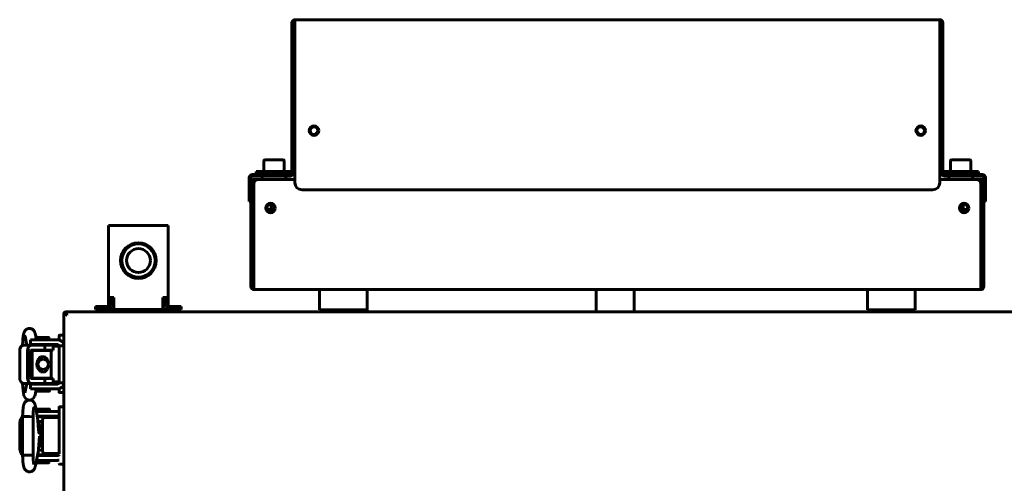
# Model space of a CAD drawing. Units: millimetres. Extents: x -9427 to 40059, y -3190 to 8268.
# Drawn here: x 3264 to 3677, y 2565 to 2759 of the extents above; entities that cross this region are included whole.
import ezdxf

# ---------------------------------------------------------------- set-up
doc = ezdxf.new("R2010")
doc.units = ezdxf.units.MM
doc.linetypes.add('K5LT_BASIC', pattern=[0])
doc.layers.add('Все виды', color=7, linetype='Continuous')

msp = doc.modelspace()

# ---------------------------------------------------------------- linework, layer by layer
at = {"layer": 'Все виды', "linetype": 'K5LT_BASIC', "lineweight": 60}
for p, q in [((3378.303, 2758.194), (3378.303, 2753.194)), ((3379.003, 2758.194), (3379.003, 2753.194)), ((3379.603, 2759.494), (3650.203, 2759.494)), ((3379.603, 2758.194), (3379.603, 2759.494)), ((3379.603, 2691.194), (3379.603, 2758.194)), ((3650.203, 2759.494), (3650.203, 2758.194)), ((3650.203, 2758.194), (3650.203, 2691.194)), ((3650.803, 2753.194), (3650.803, 2758.194)), ((3651.503, 2753.194), (3651.503, 2758.194)), ((3378.303, 2702.994), (3378.303, 2753.194)), ((3378.303, 2753.194), (3379.003, 2753.194)), ((3650.803, 2753.194), (3651.503, 2753.194)), ((3651.503, 2753.194), (3651.503, 2702.994)), ((3378.303, 2702.994), (3378.303, 2695.194)), ((3379.603, 2702.994), (3378.303, 2702.994)), ((3379.003, 2702.994), (3379.003, 2695.194)), ((3651.503, 2702.994), (3650.203, 2702.994)), ((3650.803, 2695.194), (3650.803, 2702.994)), ((3651.503, 2695.194), (3651.503, 2702.994)), ((3366.611, 2700.369), (3366.611, 2695.794)), ((3371.981, 2700.794), (3367.036, 2700.794)), ((3374.686, 2700.794), (3371.981, 2700.794)), ((3375.111, 2700.369), (3375.111, 2695.794)), ((3654.694, 2700.369), (3654.694, 2695.794)), ((3660.064, 2700.794), (3655.119, 2700.794)), ((3662.769, 2700.794), (3660.064, 2700.794)), ((3663.194, 2700.369), (3663.194, 2695.794)), ((3377.703, 2694.594), (3361.703, 2694.594)), ((3377.703, 2693.894), (3361.703, 2693.894)), ((3363.361, 2695.794), (3373.057, 2695.794)), ((3363.361, 2694.594), (3363.361, 2695.794)), ((3365.861, 2692.794), (3365.861, 2693.644)), ((3373.057, 2695.794), (3378.303, 2695.794)), ((3375.861, 2692.794), (3375.861, 2693.644)), ((3651.503, 2695.794), (3661.14, 2695.794)), ((3668.103, 2694.594), (3652.103, 2694.594)), ((3668.103, 2693.894), (3652.103, 2693.894)), ((3653.944, 2692.794), (3653.944, 2693.644)), ((3661.14, 2695.794), (3666.444, 2695.794)), ((3663.944, 2692.794), (3663.944, 2693.644)), ((3666.444, 2694.594), (3666.444, 2695.794)), ((3360.403, 2693.294), (3360.403, 2691.294)), ((3360.403, 2688.294), (3360.403, 2691.294)), ((3361.103, 2693.294), (3361.103, 2691.294)), ((3361.103, 2691.294), (3361.103, 2688.294)), ((3361.103, 2691.244), (3362.403, 2691.244)), ((3364.403, 2692.544), (3362.403, 2692.544)), ((3362.883, 2691.844), (3362.403, 2691.844)), ((3362.403, 2647.624), (3362.403, 2690.544)), ((3364.403, 2692.544), (3379.603, 2692.544)), ((3650.203, 2692.544), (3665.403, 2692.544)), ((3667.403, 2692.544), (3665.403, 2692.544)), ((3667.403, 2691.844), (3666.922, 2691.844)), ((3667.403, 2691.244), (3668.703, 2691.244)), ((3667.403, 2690.544), (3667.403, 2647.624)), ((3668.703, 2691.294), (3668.703, 2693.294)), ((3668.703, 2688.294), (3668.703, 2691.294)), ((3669.403, 2691.294), (3669.403, 2693.294)), ((3669.403, 2691.294), (3669.403, 2688.294)), ((3361.103, 2688.294), (3360.403, 2688.294)), ((3360.403, 2685.794), (3360.403, 2688.294)), ((3360.403, 2683.294), (3360.403, 2685.794)), ((3361.103, 2652.624), (3361.103, 2689.368)), ((3361.103, 2688.294), (3361.103, 2685.794)), ((3361.103, 2685.794), (3361.103, 2683.294)), ((3647.203, 2688.194), (3382.603, 2688.194)), ((3668.703, 2689.368), (3668.703, 2652.624)), ((3668.703, 2685.794), (3668.703, 2688.294)), ((3669.403, 2688.294), (3668.703, 2688.294)), ((3668.703, 2683.294), (3668.703, 2685.794)), ((3669.403, 2688.294), (3669.403, 2685.794)), ((3669.403, 2685.794), (3669.403, 2683.294)), ((3360.403, 2683.294), (3361.103, 2683.294)), ((3369.614, 2682.13), (3369.614, 2680.144)), ((3659.968, 2682.084), (3659.968, 2680.144)), ((3668.703, 2683.294), (3669.403, 2683.294)), ((3367.94, 2679.894), (3369.251, 2679.894)), ((3368.761, 2679.894), (3368.861, 2679.794)), ((3368.949, 2679.794), (3368.861, 2679.794)), ((3370.816, 2679.794), (3368.949, 2679.794)), ((3370.186, 2679.894), (3369.251, 2679.894)), ((3370.186, 2679.894), (3370.865, 2679.894)), ((3658.94, 2679.894), (3659.403, 2679.894)), ((3660.944, 2679.794), (3658.989, 2679.794)), ((3660.361, 2679.894), (3659.403, 2679.894)), ((3660.361, 2679.894), (3661.865, 2679.894)), ((3661.044, 2679.894), (3660.944, 2679.794)), ((3361.103, 2652.624), (3361.103, 2647.624)), ((3361.803, 2652.624), (3361.103, 2652.624)), ((3361.803, 2652.624), (3361.803, 2647.624)), ((3668.003, 2647.624), (3668.003, 2652.624)), ((3668.703, 2652.624), (3668.003, 2652.624)), ((3668.703, 2647.624), (3668.703, 2652.624)), ((3362.403, 2646.324), (3362.403, 2647.624)), ((3667.403, 2646.324), (3362.403, 2646.324)), ((3389.903, 2646.324), (3389.903, 2645.724)), ((3389.903, 2645.724), (3389.903, 2639.107)), ((3409.903, 2645.724), (3409.903, 2646.324)), ((3409.903, 2639.107), (3409.903, 2645.724)), ((3409.96, 2646.324), (3409.96, 2637.007)), ((3505.96, 2646.324), (3505.96, 2637.007)), ((3521.96, 2646.324), (3521.96, 2637.007)), ((3619.903, 2646.324), (3619.903, 2645.724)), ((3619.903, 2645.724), (3619.903, 2639.107)), ((3639.903, 2645.724), (3639.903, 2646.324)), ((3639.903, 2639.107), (3639.903, 2645.724)), ((3667.403, 2647.624), (3667.403, 2646.324)), ((3282.66, 2345.177), (3282.66, 2636.236)), ((3283.36, 2636.236), (3282.66, 2636.236)), ((3283.825, 2635.698), (3282.66, 2636.236)), ((3283.43, 2636.358), (3283.36, 2636.236)), ((3283.36, 2636.236), (3283.897, 2635.698)), ((3283.693, 2636.043), (3283.36, 2636.236)), ((3283.43, 2637.007), (3984.489, 2637.007)), ((3283.43, 2637.007), (3283.968, 2635.841)), ((3283.43, 2636.307), (3283.43, 2637.007)), ((3283.968, 2635.769), (3283.43, 2636.307)), ((3283.971, 2635.729), (3283.96, 2635.707)), ((3283.978, 2635.754), (3283.971, 2635.729)), ((3283.981, 2635.782), (3283.978, 2635.754)), ((3389.903, 2639.107), (3389.903, 2637.807)), ((3409.903, 2637.807), (3389.903, 2637.807)), ((3393.96, 2637.807), (3393.96, 2637.007)), ((3395.403, 2637.607), (3395.403, 2637.207)), ((3404.203, 2637.807), (3395.603, 2637.807)), ((3404.203, 2637.007), (3395.603, 2637.007)), ((3404.403, 2637.607), (3404.403, 2637.207)), ((3409.903, 2637.807), (3409.903, 2639.107)), ((3619.903, 2639.107), (3619.903, 2637.807)), ((3619.903, 2637.807), (3639.903, 2637.807)), ((3625.403, 2637.607), (3625.403, 2637.207)), ((3634.203, 2637.807), (3625.603, 2637.807)), ((3634.203, 2637.007), (3625.603, 2637.007)), ((3634.403, 2637.607), (3634.403, 2637.207)), ((3639.903, 2637.807), (3639.903, 2639.107)), ((3283.844, 2635.691), (3283.825, 2635.698)), ((3283.864, 2635.687), (3283.844, 2635.691)), ((3283.884, 2635.686), (3283.864, 2635.687)), ((3283.911, 2635.688), (3283.884, 2635.686)), ((3283.897, 2635.698), (3283.912, 2635.688)), ((3283.936, 2635.695), (3283.911, 2635.688)), ((3283.96, 2635.707), (3283.936, 2635.695)), ((3270.741, 2627.483), (3270.989, 2626.253)), ((3266.467, 2626.619), (3267.196, 2623.01)), ((3268.66, 2625.257), (3268.66, 2623.257)), ((3273.66, 2625.257), (3268.66, 2625.257)), ((3270.91, 2625.257), (3270.91, 2626.155)), ((3271.01, 2626.255), (3273.971, 2626.255)), ((3280.16, 2625.257), (3273.66, 2625.257)), ((3273.971, 2626.255), (3276.31, 2626.255)), ((3276.41, 2625.257), (3276.41, 2626.155)), ((3280.66, 2626.977), (3280.66, 2625.206)), ((3280.86, 2627.177), (3282.66, 2627.177)), ((3264.142, 2620.51), (3264.142, 2609.51)), ((3265.375, 2623.025), (3265.375, 2622.985)), ((3265.375, 2623.025), (3265.375, 2623.025)), ((3265.375, 2623.025), (3265.383, 2623.015)), ((3265.383, 2623.015), (3265.403, 2623.006)), ((3265.403, 2623.006), (3265.434, 2622.997)), ((3268.852, 2623.01), (3265.578, 2623.01)), ((3267.416, 2609.51), (3267.416, 2620.51)), ((3268.565, 2609.51), (3268.565, 2620.51)), ((3273.66, 2623.257), (3268.66, 2623.257)), ((3268.852, 2623.01), (3274.655, 2623.01)), ((3268.852, 2621.01), (3274.655, 2621.01)), ((3269.386, 2609.26), (3269.386, 2620.76)), ((3277.386, 2620.76), (3269.386, 2620.76)), ((3271.41, 2623.01), (3271.41, 2623.257)), ((3271.886, 2621.01), (3271.886, 2620.76)), ((3273.66, 2623.257), (3280.16, 2623.257)), ((3274.655, 2623.01), (3274.655, 2621.01)), ((3278.142, 2623.01), (3274.655, 2623.01)), ((3278.142, 2621.01), (3274.655, 2621.01)), ((3274.886, 2621.01), (3274.886, 2620.76)), ((3275.235, 2620.76), (3275.235, 2621.01)), ((3275.91, 2623.01), (3275.91, 2623.257)), ((3277.386, 2609.26), (3277.386, 2620.76)), ((3278.16, 2623.01), (3278.142, 2623.01)), ((3278.16, 2621.01), (3278.142, 2621.01)), ((3278.16, 2623.01), (3278.16, 2621.01)), ((3278.16, 2622.677), (3280.66, 2622.677)), ((3280.66, 2622.677), (3278.16, 2622.677)), ((3282.66, 2622.757), (3280.66, 2622.757)), ((3280.66, 2622.757), (3280.66, 2607.257)), ((3268.613, 2615.139), (3268.61, 2615.01)), ((3269.386, 2616.761), (3268.613, 2615.139)), ((3271.799, 2616.959), (3271.3, 2615.033)), ((3272.322, 2616.672), (3271.639, 2615.01)), ((3272.874, 2618.097), (3271.799, 2616.959)), ((3273.971, 2617.36), (3272.322, 2616.672)), ((3274.409, 2618.311), (3272.874, 2618.097)), ((3275.619, 2616.672), (3273.971, 2617.36)), ((3275.807, 2617.029), (3274.409, 2618.311)), ((3276.302, 2615.01), (3275.619, 2616.672)), ((3276.223, 2615.614), (3275.807, 2617.029)), ((3268.61, 2615.01), (3269.292, 2613.348)), ((3269.292, 2613.348), (3269.386, 2613.259)), ((3271.3, 2615.033), (3271.3, 2615.01)), ((3271.3, 2615.01), (3271.516, 2613.697)), ((3271.516, 2613.697), (3272.896, 2611.909)), ((3271.639, 2615.01), (3272.322, 2613.348)), ((3272.322, 2613.348), (3273.971, 2612.66)), ((3272.896, 2611.909), (3274.526, 2611.749)), ((3273.971, 2612.66), (3275.619, 2613.348)), ((3274.526, 2611.749), (3275.73, 2612.849)), ((3275.619, 2613.348), (3276.302, 2615.01)), ((3275.73, 2612.849), (3276.223, 2614.406)), ((3265.375, 2607.035), (3265.375, 2606.995)), ((3265.377, 2607), (3265.375, 2606.995)), ((3265.375, 2606.995), (3265.532, 2603.98)), ((3265.375, 2606.995), (3265.375, 2606.995)), ((3265.384, 2607.005), (3265.377, 2607)), ((3265.434, 2607.022), (3265.384, 2607.005)), ((3268.852, 2607.01), (3265.578, 2607.01)), ((3267.096, 2607.01), (3266.496, 2603.555)), ((3274.655, 2609.01), (3268.852, 2609.01)), ((3274.655, 2607.01), (3268.852, 2607.01)), ((3277.386, 2609.26), (3269.386, 2609.26)), ((3271.522, 2607.01), (3271.478, 2606.757)), ((3271.608, 2607.01), (3271.608, 2606.757)), ((3271.786, 2609.26), (3271.765, 2609.01)), ((3271.886, 2609.01), (3271.886, 2609.26)), ((3278.142, 2609.01), (3274.655, 2609.01)), ((3274.655, 2609.01), (3274.655, 2607.01)), ((3278.142, 2607.01), (3274.655, 2607.01)), ((3274.886, 2609.01), (3274.886, 2609.26)), ((3275.433, 2609.26), (3275.433, 2609.01)), ((3276.108, 2607.01), (3276.108, 2606.757)), ((3278.16, 2609.01), (3278.142, 2609.01)), ((3278.16, 2607.01), (3278.142, 2607.01)), ((3278.16, 2609.01), (3278.16, 2607.01)), ((3278.16, 2607.677), (3280.66, 2607.677)), ((3280.66, 2607.257), (3282.66, 2607.257)), ((3265.532, 2603.98), (3265.939, 2601.771)), ((3268.66, 2604.757), (3268.66, 2606.757)), ((3268.66, 2606.757), (3273.66, 2606.757)), ((3268.66, 2604.757), (3273.66, 2604.757)), ((3270.547, 2601.793), (3270.792, 2602.808)), ((3271.108, 2604.627), (3270.792, 2602.808)), ((3271.108, 2604.757), (3271.108, 2603.861)), ((3276.508, 2603.761), (3271.208, 2603.761)), ((3280.16, 2606.757), (3273.66, 2606.757)), ((3280.16, 2604.757), (3273.66, 2604.757)), ((3276.608, 2604.757), (3276.608, 2603.861)), ((3280.66, 2604.807), (3280.66, 2604.389)), ((3280.66, 2604.389), (3280.66, 2603.377)), ((3280.66, 2603.377), (3280.66, 2604.389)), ((3280.66, 2604.389), (3280.66, 2603.377)), ((3282.66, 2603.177), (3280.86, 2603.177)), ((3265.939, 2601.771), (3266.882, 2600.413)), ((3266.882, 2600.413), (3267.799, 2600.007)), ((3268.686, 2600.007), (3269.983, 2600.766)), ((3269.983, 2600.766), (3270.547, 2601.793)), ((3271.574, 2592.703), (3270.792, 2597.205)), ((3271.108, 2595.386), (3271.108, 2596.152)), ((3273.66, 2595.257), (3271.13, 2595.257)), ((3271.208, 2596.252), (3273.858, 2596.252)), ((3273.66, 2595.257), (3280.16, 2595.257)), ((3273.858, 2596.252), (3276.508, 2596.252)), ((3276.608, 2595.257), (3276.608, 2596.152)), ((3280.66, 2596.984), (3280.66, 2595.972)), ((3280.66, 2592.184), (3280.66, 2596.984)), ((3280.66, 2596.984), (3280.66, 2592.184)), ((3282.66, 2597.184), (3280.86, 2597.184)), ((3264.429, 2592.003), (3264.142, 2590.503)), ((3264.142, 2579.503), (3264.142, 2590.503)), ((3265.375, 2592.978), (3264.429, 2592.003)), ((3265.375, 2590.857), (3265.291, 2590.504)), ((3265.291, 2590.504), (3265.291, 2590.503)), ((3265.291, 2579.503), (3265.291, 2590.503)), ((3265.375, 2593.018), (3265.836, 2593.086)), ((3265.375, 2576.989), (3265.375, 2593.018)), ((3265.375, 2593.018), (3265.375, 2593.018)), ((3265.836, 2593.086), (3268.189, 2593.11)), ((3268.189, 2593.11), (3269.568, 2593.034)), ((3269.568, 2593.034), (3269.718, 2593.003)), ((3269.718, 2593.003), (3269.727, 2592.999)), ((3269.727, 2592.999), (3269.733, 2592.994)), ((3269.733, 2592.994), (3269.735, 2592.989)), ((3269.735, 2592.989), (3269.735, 2592.988)), ((3269.735, 2577.018), (3269.735, 2592.989)), ((3273.66, 2593.257), (3271.478, 2593.257)), ((3271.522, 2593.003), (3278.16, 2593.003)), ((3271.608, 2593.003), (3271.608, 2593.257)), ((3272.066, 2587.472), (3271.725, 2591.471)), ((3271.765, 2591.003), (3273.769, 2591.003)), ((3271.786, 2590.753), (3272.283, 2590.753)), ((3271.886, 2591.003), (3271.886, 2590.753)), ((3272.283, 2589.285), (3272.283, 2591.003)), ((3273.66, 2593.257), (3280.16, 2593.257)), ((3273.769, 2591.684), (3273.769, 2578.684)), ((3275.754, 2592.684), (3274.369, 2592.684)), ((3276.754, 2592.684), (3275.754, 2592.684)), ((3276.108, 2593.003), (3276.108, 2593.257)), ((3280.66, 2592.684), (3276.754, 2592.684)), ((3278.16, 2592.684), (3278.16, 2593.003)), ((3280.66, 2592.184), (3280.66, 2578.184)), ((3272.57, 2588.354), (3272.008, 2588.156)), ((3272.076, 2587.353), (3273.487, 2587.353)), ((3272.108, 2587.038), (3273.193, 2585.61)), ((3272.133, 2586.822), (3273.059, 2585.44)), ((3272.533, 2588.852), (3272.283, 2589.285)), ((3273.769, 2589.285), (3272.283, 2589.285)), ((3272.521, 2587.353), (3272.681, 2587.381)), ((3273.769, 2588.852), (3272.533, 2588.852)), ((3273.182, 2588.356), (3272.57, 2588.354)), ((3272.681, 2587.381), (3272.842, 2587.398)), ((3272.842, 2587.398), (3273.004, 2587.403)), ((3273.004, 2587.403), (3273.263, 2587.389)), ((3273.769, 2588.161), (3273.182, 2588.356)), ((3273.263, 2587.389), (3273.519, 2587.347)), ((3273.386, 2587.372), (3273.284, 2587.353)), ((3273.519, 2587.347), (3273.769, 2587.276)), ((3272.04, 2579.413), (3272.468, 2584.832)), ((3272.296, 2582.653), (3273.487, 2582.653)), ((3272.959, 2583.827), (3272.333, 2583.118)), ((3272.745, 2583.802), (3272.351, 2583.351)), ((3272.681, 2582.626), (3272.521, 2582.653)), ((3272.842, 2582.609), (3272.681, 2582.626)), ((3273.059, 2585.44), (3272.745, 2583.802)), ((3273.004, 2582.603), (3272.842, 2582.609)), ((3273.193, 2585.61), (3272.959, 2583.827)), ((3273.263, 2582.618), (3273.004, 2582.603)), ((3273.519, 2582.66), (3273.263, 2582.618)), ((3273.284, 2582.653), (3273.386, 2582.634)), ((3273.769, 2582.73), (3273.519, 2582.66)), ((3264.142, 2579.503), (3264.562, 2577.736)), ((3265.291, 2579.503), (3265.375, 2579.15)), ((3265.375, 2579.15), (3265.375, 2579.149)), ((3270.741, 2572.531), (3271.88, 2578.17)), ((3272.003, 2579.003), (3273.769, 2579.003)), ((3272.027, 2579.253), (3272.085, 2579.253)), ((3272.085, 2579.972), (3272.085, 2579.003)), ((3272.144, 2580.725), (3273.474, 2580.725)), ((3272.335, 2581.158), (3272.153, 2580.845)), ((3272.225, 2581.75), (3272.733, 2581.632)), ((3272.335, 2581.158), (3273.504, 2581.158)), ((3272.733, 2581.632), (3273.264, 2581.666)), ((3273.264, 2581.666), (3273.769, 2581.845)), ((3273.474, 2580.725), (3273.769, 2580.725)), ((3273.504, 2581.158), (3273.769, 2581.158)), ((3280.66, 2578.184), (3280.66, 2577.418)), ((3264.562, 2577.736), (3265.375, 2577.028)), ((3265.375, 2576.988), (3265.375, 2576.989)), ((3265.428, 2576.964), (3265.375, 2576.988)), ((3266.524, 2576.894), (3265.428, 2576.964)), ((3268.968, 2576.925), (3266.524, 2576.894)), ((3269.718, 2577.003), (3268.968, 2576.925)), ((3269.727, 2577.008), (3269.718, 2577.003)), ((3269.733, 2577.013), (3269.727, 2577.008)), ((3269.735, 2577.018), (3269.733, 2577.013)), ((3269.735, 2577.018), (3269.735, 2577.018)), ((3276.31, 2573.758), (3271.01, 2573.758)), ((3271.19, 2574.757), (3273.66, 2574.757)), ((3271.594, 2576.757), (3273.66, 2576.757)), ((3271.644, 2577.003), (3278.16, 2577.003)), ((3280.16, 2576.757), (3273.66, 2576.757)), ((3280.16, 2574.757), (3273.66, 2574.757)), ((3274.369, 2577.684), (3275.754, 2577.684)), ((3275.754, 2577.684), (3276.754, 2577.684)), ((3275.91, 2577.003), (3275.91, 2576.757)), ((3276.41, 2574.757), (3276.41, 2573.858)), ((3276.754, 2577.684), (3280.66, 2577.684)), ((3276.754, 2577.684), (3280.66, 2577.684)), ((3278.16, 2577.003), (3278.16, 2577.684)), ((3280.86, 2573.184), (3282.66, 2573.184))]:
    msp.add_line(p, q, dxfattribs=at)
at = {"layer": 'Все виды', "color": 5, "linetype": 'K5LT_BASIC', "lineweight": 60}
for p, q in [((3301.46, 2673.207), (3303.66, 2673.207)), ((3301.46, 2643.007), (3301.46, 2673.207)), ((3303.66, 2673.207), (3324.26, 2673.207)), ((3324.26, 2673.207), (3326.46, 2673.207)), ((3326.46, 2673.207), (3326.46, 2643.007)), ((3301.46, 2640.207), (3301.46, 2645.207)), ((3326.46, 2645.207), (3326.46, 2640.207)), ((3303.66, 2643.007), (3301.46, 2643.007)), ((3302.66, 2643.007), (3302.66, 2640.207)), ((3303.66, 2638.007), (3303.66, 2643.007)), ((3324.26, 2643.007), (3324.26, 2638.007)), ((3326.46, 2643.007), (3324.26, 2643.007)), ((3325.26, 2640.207), (3325.26, 2643.007)), ((3295.96, 2639.207), (3298.96, 2639.207)), ((3295.96, 2639.207), (3295.96, 2638.007)), ((3298.96, 2638.007), (3295.96, 2638.007)), ((3301.7, 2639.207), (3298.96, 2639.207)), ((3303.66, 2638.007), (3298.96, 2638.007)), ((3324.26, 2638.007), (3303.66, 2638.007)), ((3307.86, 2637.007), (3307.86, 2638.007)), ((3307.86, 2637.007), (3320.06, 2637.007)), ((3320.06, 2637.007), (3320.06, 2638.007)), ((3328.96, 2638.007), (3324.26, 2638.007)), ((3328.96, 2639.207), (3326.219, 2639.207)), ((3328.96, 2639.207), (3331.96, 2639.207)), ((3331.96, 2638.007), (3328.96, 2638.007)), ((3331.96, 2639.207), (3331.96, 2638.007))]:
    msp.add_line(p, q, dxfattribs=at)
at = {"layer": 'Все виды'}
msp.add_line((3267.799, 2600.007), (3268.686, 2600.007), dxfattribs=at)
at = {"layer": 'Все виды', "linetype": 'K5LT_BASIC', "lineweight": 60}
for centre, radius in [((3387.603, 2712.994), 2), ((3387.603, 2712.994), 1.6), ((3642.203, 2712.994), 2), ((3642.203, 2712.994), 1.6), ((3369.403, 2680.544), 2), ((3369.403, 2680.544), 1.6), ((3660.403, 2680.544), 2), ((3660.403, 2680.544), 1.6)]:
    msp.add_circle(centre, radius, dxfattribs=at)
at = {"layer": 'Все виды', "color": 5, "linetype": 'K5LT_BASIC', "lineweight": 60}
for radius in [7.5, 7, 5]:
    msp.add_circle((3313.96, 2658.507), radius, dxfattribs=at)
at = {"layer": 'Все виды', "linetype": 'K5LT_BASIC', "lineweight": 60}
for centre, radius, start, end in [((3379.603, 2758.194), 1.3, 90, 180), ((3379.603, 2758.194), 0.6, 90, 180), ((3650.203, 2758.194), 1.3, 0, 90), ((3650.203, 2758.194), 0.6, 0, 90), ((3367.036, 2700.369), 0.425, 90, 180), ((3374.686, 2700.369), 0.425, 0, 90), ((3655.119, 2700.369), 0.425, 90, 180), ((3662.769, 2700.369), 0.425, 0, 90), ((3361.703, 2693.294), 1.3, 90, 180), ((3361.703, 2693.294), 0.6, 90, 180), ((3366.111, 2693.644), 0.25, 90, 180), ((3375.611, 2693.644), 0.25, 0, 90), ((3377.703, 2695.194), 0.6, 270, 0), ((3377.703, 2695.194), 1.3, 270, 0), ((3652.103, 2695.194), 1.3, 180, 270), ((3652.103, 2695.194), 0.6, 180, 270), ((3654.194, 2693.644), 0.25, 90, 180), ((3663.694, 2693.644), 0.25, 0, 90), ((3668.103, 2693.294), 1.3, 0, 90), ((3668.103, 2693.294), 0.6, 0, 90), ((3362.403, 2691.244), 1.3, 90, 180), ((3362.403, 2691.244), 0.6, 90, 180), ((3364.403, 2690.544), 2, 90, 180), ((3366.111, 2692.794), 0.25, 180, 270), ((3375.611, 2692.794), 0.25, 270, 0), ((3382.603, 2691.194), 3, 180, 270), ((3647.203, 2691.194), 3, 270, 0), ((3654.194, 2692.794), 0.25, 180, 270), ((3663.694, 2692.794), 0.25, 270, 0), ((3665.403, 2690.544), 2, 0, 90), ((3667.403, 2691.244), 1.3, 0, 90), ((3667.403, 2691.244), 0.6, 0, 90), ((3369.403, 2680.544), 1.6, 270.00001, 332.04679), ((3660.403, 2680.544), 1.6, 207.95319, 269.99999), ((3362.403, 2647.624), 1.3, 180, 270), ((3362.403, 2647.624), 0.6, 180, 270), ((3667.403, 2647.624), 1.3, 270, 0), ((3667.403, 2647.624), 0.6, 270, 0), ((3283.36, 2636.236), 0.7, 84.22047, 180), ((3283.36, 2636.236), 0.0002, 60, 180), ((3283.96, 2635.007), 1.3, 113.95777, 114.98365), ((3283.836, 2635.782), 0.145, 359.70034, 23.85914), ((3283.94, 2635.739), 0.0414, 21.69182, 46.3652), ((3395.603, 2637.607), 0.2, 90, 180), ((3395.603, 2637.207), 0.2, 180, 270), ((3404.203, 2637.607), 0.2, 0, 90), ((3404.203, 2637.207), 0.2, 270, 0), ((3625.603, 2637.607), 0.2, 90, 180), ((3625.603, 2637.207), 0.2, 180, 270), ((3634.203, 2637.607), 0.2, 0, 90), ((3634.203, 2637.207), 0.2, 270, 0), ((3271.01, 2626.155), 0.1, 90, 180), ((3276.31, 2626.155), 0.1, 0, 90), ((3280.16, 2622.757), 2.5, 0, 90), ((3280.86, 2626.977), 0.2, 90, 180), ((3280.16, 2622.757), 0.5, 0, 90), ((3280.16, 2607.257), 2.5, 270, 0), ((3280.16, 2607.257), 0.5, 270, 0), ((3271.208, 2603.861), 0.1, 180, 270), ((3276.508, 2603.861), 0.1, 270, 0), ((3280.86, 2603.377), 0.2, 179.99997, 270), ((3271.208, 2596.152), 0.1, 90, 180), ((3276.508, 2596.152), 0.1, 0, 90), ((3280.16, 2592.757), 2.5, 78.46304, 90), ((3280.86, 2596.984), 0.2, 90, 180.00003), ((3280.16, 2592.757), 0.5, 0, 90), ((3271.01, 2573.858), 0.1, 258.25345, 270), ((3276.31, 2573.858), 0.1, 270, 0), ((3280.16, 2577.257), 0.5, 270, 0), ((3280.16, 2577.257), 2.5, 270, 281.53696), ((3280.86, 2573.384), 0.2, 180, 270)]:
    msp.add_arc(centre, radius, start, end, dxfattribs=at)
at = {"layer": 'Все виды', "color": 5, "linetype": 'K5LT_BASIC', "lineweight": 60}
for centre, radius, start, end in [((3303.66, 2640.207), 2.2, 180, 270), ((3303.66, 2640.207), 1, 180, 270), ((3324.26, 2640.207), 1, 270, 0), ((3324.26, 2640.207), 2.2, 270, 0)]:
    msp.add_arc(centre, radius, start, end, dxfattribs=at)
at = {"layer": 'Все виды', "linetype": 'K5LT_BASIC', "lineweight": 60}
for centre, major_axis, ratio, start_param, end_param in [((3268.604, 2627.051), (2.137, 0.432), 0.8412635, 6.2831683, 6.2832117), ((3268.604, 2627.051), (2.137, 0.432), 0.8412635, 3.1415757, 3.141619), ((3265.578, 2620.51), (0, -2.5), 0.5745086, 3.1415927, 4.712389), ((3268.852, 2620.51), (0, 2.5), 0.5745086, 0, 1.5707963), ((3268.852, 2620.51), (0, 0.5), 0.5745086, 0, 1.5707963), ((3265.578, 2609.51), (0, -2.5), 0.5745086, 4.712389, 6.2831853), ((3268.852, 2609.51), (0, -2.5), 0.5745086, 4.712389, 6.2831853), ((3268.852, 2609.51), (0, -0.5), 0.5745086, 4.712389, 6.2831853), ((3268.644, 2603.182), (2.148, -0.373), 0.8025447, 3.1415701, 3.1415969), ((3268.644, 2603.182), (2.148, -0.373), 0.8025447, 6.2831628, 6.2831895), ((3268.644, 2596.832), (2.148, 0.373), 0.8025447, 6.2831811, 6.2832078), ((3268.604, 2572.962), (-2.137, 0.432), 0.8412635, 3.1415663, 3.1416096)]:
    msp.add_ellipse(centre, major_axis=major_axis, ratio=ratio, start_param=start_param, end_param=end_param, dxfattribs=at)
for points in [[(3378.303, 2753.194), (3378.303, 2753.161), (3378.308, 2753.096), (3378.332, 2752.997), (3378.373, 2752.898), (3378.429, 2752.799), (3378.499, 2752.701), (3378.584, 2752.602), (3378.681, 2752.503), (3378.79, 2752.404), (3378.909, 2752.306), (3379.037, 2752.207), (3379.172, 2752.108), (3379.313, 2752.009), (3379.457, 2751.911), (3379.554, 2751.845), (3379.603, 2751.812)], [(3379.003, 2753.194), (3379.003, 2753.161), (3379.005, 2753.096), (3379.016, 2752.997), (3379.035, 2752.898), (3379.061, 2752.799), (3379.093, 2752.701), (3379.132, 2752.602), (3379.177, 2752.503), (3379.228, 2752.404), (3379.283, 2752.306), (3379.342, 2752.207), (3379.404, 2752.108), (3379.469, 2752.009), (3379.535, 2751.911), (3379.58, 2751.845), (3379.603, 2751.812)], [(3650.203, 2751.812), (3650.251, 2751.845), (3650.348, 2751.911), (3650.492, 2752.009), (3650.633, 2752.108), (3650.768, 2752.207), (3650.896, 2752.306), (3651.015, 2752.404), (3651.124, 2752.503), (3651.221, 2752.602), (3651.306, 2752.701), (3651.376, 2752.799), (3651.432, 2752.898), (3651.473, 2752.997), (3651.497, 2753.096), (3651.503, 2753.161), (3651.503, 2753.194)], [(3650.203, 2751.812), (3650.225, 2751.845), (3650.27, 2751.911), (3650.336, 2752.009), (3650.401, 2752.108), (3650.463, 2752.207), (3650.522, 2752.306), (3650.577, 2752.404), (3650.628, 2752.503), (3650.673, 2752.602), (3650.712, 2752.701), (3650.744, 2752.799), (3650.77, 2752.898), (3650.789, 2752.997), (3650.8, 2753.096), (3650.803, 2753.161), (3650.803, 2753.194)], [(3362.403, 2653.422), (3362.354, 2653.403), (3362.257, 2653.365), (3362.113, 2653.308), (3361.972, 2653.251), (3361.837, 2653.194), (3361.709, 2653.137), (3361.59, 2653.08), (3361.481, 2653.023), (3361.384, 2652.966), (3361.299, 2652.909), (3361.229, 2652.852), (3361.173, 2652.795), (3361.132, 2652.738), (3361.108, 2652.681), (3361.103, 2652.643), (3361.103, 2652.624)], [(3362.403, 2653.422), (3362.38, 2653.403), (3362.335, 2653.365), (3362.269, 2653.308), (3362.204, 2653.251), (3362.142, 2653.194), (3362.083, 2653.137), (3362.028, 2653.08), (3361.977, 2653.023), (3361.932, 2652.966), (3361.893, 2652.909), (3361.861, 2652.852), (3361.835, 2652.795), (3361.816, 2652.738), (3361.805, 2652.681), (3361.803, 2652.643), (3361.803, 2652.624)], [(3668.003, 2652.624), (3668.003, 2652.643), (3668, 2652.681), (3667.989, 2652.738), (3667.97, 2652.795), (3667.944, 2652.852), (3667.912, 2652.909), (3667.873, 2652.966), (3667.828, 2653.023), (3667.777, 2653.08), (3667.722, 2653.137), (3667.663, 2653.194), (3667.601, 2653.251), (3667.536, 2653.308), (3667.47, 2653.365), (3667.425, 2653.403), (3667.403, 2653.422)], [(3668.703, 2652.624), (3668.703, 2652.643), (3668.697, 2652.681), (3668.673, 2652.738), (3668.632, 2652.795), (3668.576, 2652.852), (3668.506, 2652.909), (3668.421, 2652.966), (3668.324, 2653.023), (3668.215, 2653.08), (3668.096, 2653.137), (3667.968, 2653.194), (3667.833, 2653.251), (3667.692, 2653.308), (3667.548, 2653.365), (3667.451, 2653.403), (3667.403, 2653.422)]]:
    msp.add_open_spline(points, degree=3, dxfattribs=at)
for points, knots in [([(3369.614, 2680.144), (3369.614, 2680.115), (3369.607, 2680.088), (3369.587, 2680.04), (3369.574, 2680.021), (3369.53, 2679.971), (3369.496, 2679.95), (3369.393, 2679.903), (3369.322, 2679.894), (3369.251, 2679.894)], [0, 0, 0, 0, 0.125, 0.125, 0.25, 0.25, 0.5, 0.5, 1, 1, 1, 1]), ([(3370.186, 2679.894), (3370.127, 2679.894), (3370.035, 2679.898), (3369.917, 2679.917), (3369.841, 2679.936), (3369.778, 2679.96), (3369.726, 2679.986), (3369.689, 2680.011), (3369.667, 2680.032), (3369.649, 2680.051), (3369.631, 2680.077), (3369.617, 2680.11), (3369.614, 2680.133), (3369.614, 2680.144)], [0, 0, 0, 0, 3.7973697, 5.699367, 7.3423203, 8.6944688, 9.9160716, 10.9968717, 11.4388138, 11.780178, 12.584858, 13.3391713, 14, 14, 14, 14]), ([(3659.968, 2680.144), (3659.968, 2680.115), (3659.958, 2680.088), (3659.926, 2680.04), (3659.905, 2680.021), (3659.837, 2679.971), (3659.785, 2679.95), (3659.625, 2679.903), (3659.514, 2679.894), (3659.403, 2679.894)], [0, 0, 0, 0, 0.125, 0.125, 0.25, 0.25, 0.5, 0.5, 1, 1, 1, 1]), ([(3660.361, 2679.894), (3660.284, 2679.894), (3660.207, 2679.903), (3660.095, 2679.95), (3660.059, 2679.971), (3659.996, 2680.037), (3659.968, 2680.086), (3659.968, 2680.144)], [0, 0, 0, 0, 0.5, 0.5, 0.75, 0.75, 1, 1, 1, 1]), ([(3270.741, 2627.483), (3270.737, 2627.501), (3270.733, 2627.518), (3270.728, 2627.542), (3270.727, 2627.548), (3270.723, 2627.566), (3270.721, 2627.578), (3270.713, 2627.613), (3270.708, 2627.636), (3270.693, 2627.701), (3270.684, 2627.742), (3270.655, 2627.858), (3270.636, 2627.932), (3270.605, 2628.041), (3270.595, 2628.077), (3270.555, 2628.207), (3270.521, 2628.306), (3270.447, 2628.496), (3270.407, 2628.588), (3270.314, 2628.774), (3270.264, 2628.865), (3270.145, 2629.049), (3270.08, 2629.138), (3269.938, 2629.307), (3269.857, 2629.391), (3269.68, 2629.55), (3269.581, 2629.626), (3269.375, 2629.759), (3269.265, 2629.818), (3269.044, 2629.915), (3268.932, 2629.954), (3268.787, 2629.992), (3268.756, 2630.001), (3268.631, 2630.023), (3268.537, 2630.041), (3268.316, 2630.061), (3268.189, 2630.061), (3267.961, 2630.043), (3267.861, 2630.023), (3267.734, 2630.002), (3267.708, 2629.995), (3267.605, 2629.969), (3267.528, 2629.945), (3267.334, 2629.873), (3267.219, 2629.819), (3267.056, 2629.725), (3267.003, 2629.692), (3266.85, 2629.588), (3266.754, 2629.51), (3266.579, 2629.346), (3266.501, 2629.26), (3266.36, 2629.085), (3266.299, 2628.996), (3266.192, 2628.823), (3266.144, 2628.734), (3266.057, 2628.553), (3266.018, 2628.462), (3265.946, 2628.273), (3265.914, 2628.176), (3265.854, 2627.977), (3265.826, 2627.872), (3265.774, 2627.655), (3265.75, 2627.544), (3265.713, 2627.354), (3265.699, 2627.277), (3265.661, 2627.058), (3265.638, 2626.911), (3265.595, 2626.599), (3265.575, 2626.435), (3265.536, 2626.088), (3265.518, 2625.905), (3265.485, 2625.533), (3265.471, 2625.345), (3265.444, 2624.949), (3265.432, 2624.742), (3265.411, 2624.318), (3265.402, 2624.1), (3265.388, 2623.659), (3265.382, 2623.436), (3265.377, 2623.154), (3265.376, 2623.089), (3265.375, 2623.025)], [0, 0, 0, 0, 0.1619977, 0.1619977, 0.2186459, 0.2186459, 0.3319424, 0.3319424, 0.5472185, 0.5472185, 0.9626716, 0.9626716, 1.7027497, 1.7027497, 2.0592433, 2.0592433, 2.9969644, 2.9969644, 3.8844038, 3.8844038, 4.7772905, 4.7772905, 5.5584821, 5.5584821, 6.3396737, 6.3396737, 7.118985, 7.118985, 7.8918297, 7.8918297, 8.6127127, 8.6127127, 8.8124848, 8.8124848, 9.3946176, 9.3946176, 10.1725706, 10.1725706, 10.8018655, 10.8018655, 10.9661433, 10.9661433, 11.4600145, 11.4600145, 12.2551338, 12.2551338, 12.6522466, 12.6522466, 13.4525199, 13.4525199, 14.2538878, 14.2538878, 15.0436681, 15.0436681, 15.8588234, 15.8588234, 16.7608304, 16.7608304, 17.7317688, 17.7317688, 18.7472322, 18.7472322, 19.8123172, 19.8123172, 20.4994225, 20.4994225, 21.748361, 21.748361, 23.034105, 23.034105, 24.3558965, 24.3558965, 25.624632, 25.624632, 26.958642, 26.958642, 28.3036159, 28.3036159, 29.5988915, 29.5988915, 30, 30, 30, 30]), ([(3266.467, 2626.619), (3266.466, 2626.626), (3266.464, 2626.633), (3266.462, 2626.644), (3266.461, 2626.647), (3266.46, 2626.654), (3266.459, 2626.658), (3266.457, 2626.668), (3266.456, 2626.674), (3266.452, 2626.692), (3266.449, 2626.703), (3266.443, 2626.732), (3266.439, 2626.748), (3266.431, 2626.782), (3266.427, 2626.794), (3266.42, 2626.82), (3266.416, 2626.832), (3266.416, 2626.83), (3266.416, 2626.831), (3266.429, 2626.799), (3266.443, 2626.768), (3266.453, 2626.747)], [0, 0, 0, 0, 0.4586393, 0.4586393, 0.6948532, 0.6948532, 0.9310671, 0.9310671, 1.3866625, 1.3866625, 2.2641993, 2.2641993, 3.8176464, 3.8176464, 6.4354362, 6.4354362, 8.9948212, 8.9948212, 11.7948212, 11.7948212, 14, 14, 14, 14]), ([(3266.419, 2603.198), (3266.422, 2603.211), (3266.426, 2603.224), (3266.435, 2603.257), (3266.44, 2603.276), (3266.449, 2603.316), (3266.454, 2603.336), (3266.465, 2603.387), (3266.47, 2603.415), (3266.482, 2603.479), (3266.489, 2603.516), (3266.496, 2603.555)], [0, 0, 0, 0, 0.4, 0.4, 0.8, 0.8, 1.2, 1.2, 1.6, 1.6, 2, 2, 2, 2]), ([(3265.375, 2593.018), (3265.375, 2593.041), (3265.376, 2593.064), (3265.376, 2593.104), (3265.377, 2593.12), (3265.377, 2593.165), (3265.378, 2593.193), (3265.379, 2593.274), (3265.38, 2593.327), (3265.384, 2593.484), (3265.386, 2593.588), (3265.395, 2593.891), (3265.402, 2594.088), (3265.42, 2594.496), (3265.43, 2594.704), (3265.456, 2595.124), (3265.47, 2595.335), (3265.502, 2595.726), (3265.519, 2595.907), (3265.555, 2596.257), (3265.575, 2596.427), (3265.617, 2596.755), (3265.64, 2596.913), (3265.688, 2597.211), (3265.713, 2597.353), (3265.748, 2597.523), (3265.754, 2597.554), (3265.787, 2597.707), (3265.815, 2597.824), (3265.875, 2598.044), (3265.907, 2598.149), (3265.977, 2598.352), (3266.012, 2598.444), (3266.103, 2598.646), (3266.151, 2598.742), (3266.264, 2598.935), (3266.33, 2599.035), (3266.468, 2599.215), (3266.548, 2599.306), (3266.719, 2599.472), (3266.815, 2599.553), (3267.019, 2599.698), (3267.125, 2599.761), (3267.304, 2599.849), (3267.372, 2599.878), (3267.557, 2599.948), (3267.68, 2599.973), (3267.803, 2600.008), (3267.808, 2600.008), (3267.939, 2600.034), (3268.069, 2600.047), (3268.329, 2600.052), (3268.458, 2600.044), (3268.619, 2600.019), (3268.653, 2600.014), (3268.777, 2599.985), (3268.869, 2599.964), (3269.079, 2599.894), (3269.195, 2599.844), (3269.415, 2599.728), (3269.52, 2599.662), (3269.678, 2599.542), (3269.737, 2599.493), (3269.877, 2599.365), (3269.957, 2599.28), (3270.097, 2599.109), (3270.157, 2599.025), (3270.259, 2598.866), (3270.301, 2598.79), (3270.377, 2598.644), (3270.409, 2598.574), (3270.48, 2598.408), (3270.516, 2598.313), (3270.58, 2598.121), (3270.609, 2598.026), (3270.662, 2597.829), (3270.687, 2597.723), (3270.734, 2597.51), (3270.755, 2597.404), (3270.781, 2597.264), (3270.786, 2597.234), (3270.792, 2597.205)], [0, 0, 0, 0, 0.1338338, 0.1338338, 0.2287574, 0.2287574, 0.3924562, 0.3924562, 0.7002257, 0.7002257, 1.3059417, 1.3059417, 2.4780497, 2.4780497, 3.7634783, 3.7634783, 5.1223614, 5.1223614, 6.3657901, 6.3657901, 7.62307, 7.62307, 8.8964771, 8.8964771, 10.1374177, 10.1374177, 10.4313707, 10.4313707, 11.5292787, 11.5292787, 12.5361311, 12.5361311, 13.491794, 13.491794, 14.3746402, 14.3746402, 15.2017292, 15.2017292, 15.9947741, 15.9947741, 16.7852228, 16.7852228, 17.5496855, 17.5496855, 18.004502, 18.004502, 18.7531845, 18.7531845, 18.7815086, 18.7815086, 19.5621466, 19.5621466, 20.3383297, 20.3383297, 20.541041, 20.541041, 21.1053313, 21.1053313, 21.8713303, 21.8713303, 22.6245713, 22.6245713, 23.1054481, 23.1054481, 23.8446038, 23.8446038, 24.5837595, 24.5837595, 25.2553593, 25.2553593, 25.9269591, 25.9269591, 26.8523812, 26.8523812, 27.7947182, 27.7947182, 28.7913609, 28.7913609, 29.7415885, 29.7415885, 30, 30, 30, 30]), ([(3269.735, 2592.988), (3269.735, 2592.993), (3269.735, 2592.998), (3269.735, 2593.013), (3269.736, 2593.024), (3269.736, 2593.042), (3269.736, 2593.051), (3269.736, 2593.068), (3269.736, 2593.077), (3269.737, 2593.104), (3269.737, 2593.121), (3269.738, 2593.173), (3269.739, 2593.207), (3269.739, 2593.246), (3269.739, 2593.251), (3269.741, 2593.318), (3269.742, 2593.381), (3269.747, 2593.573), (3269.751, 2593.703), (3269.763, 2594.025), (3269.771, 2594.213), (3269.791, 2594.588), (3269.802, 2594.774), (3269.822, 2595.057), (3269.83, 2595.157), (3269.844, 2595.319), (3269.849, 2595.379), (3269.868, 2595.587), (3269.883, 2595.728), (3269.915, 2595.996), (3269.931, 2596.122), (3269.964, 2596.344), (3269.98, 2596.442), (3270.011, 2596.609), (3270.025, 2596.678), (3270.045, 2596.765), (3270.054, 2596.797), (3270.061, 2596.821), (3270.062, 2596.825), (3270.062, 2596.824), (3270.054, 2596.801), (3270.039, 2596.769)], [0, 0, 0, 0, 0.047047, 0.047047, 0.14367, 0.14367, 0.2246938, 0.2246938, 0.3111128, 0.3111128, 0.4785557, 0.4785557, 0.8026528, 0.8026528, 0.8545697, 0.8545697, 1.4508469, 1.4508469, 2.7256654, 2.7256654, 4.6218905, 4.6218905, 6.5990883, 6.5990883, 7.7520164, 7.7520164, 8.4732033, 8.4732033, 10.295407, 10.295407, 12.1510246, 12.1510246, 13.9139862, 13.9139862, 15.5534342, 15.5534342, 16.9004794, 16.9004794, 17.548139, 17.548139, 19, 19, 19, 19]), ([(3271.725, 2591.471), (3271.72, 2591.527), (3271.716, 2591.583), (3271.702, 2591.727), (3271.693, 2591.814), (3271.676, 2591.973), (3271.668, 2592.045), (3271.651, 2592.181), (3271.643, 2592.244), (3271.626, 2592.369), (3271.617, 2592.431), (3271.597, 2592.563), (3271.586, 2592.634), (3271.574, 2592.703)], [0, 0, 0, 0, 1.849792, 1.849792, 4.849792, 4.849792, 7.4347533, 7.4347533, 9.7984831, 9.7984831, 12.1622129, 12.1622129, 15, 15, 15, 15]), ([(3274.369, 2592.684), (3274.354, 2592.684), (3274.339, 2592.683), (3274.309, 2592.68), (3274.294, 2592.677), (3274.265, 2592.67), (3274.25, 2592.666), (3274.224, 2592.657), (3274.212, 2592.652), (3274.185, 2592.641), (3274.171, 2592.633), (3274.142, 2592.617), (3274.128, 2592.607), (3274.1, 2592.587), (3274.086, 2592.575), (3274.058, 2592.55), (3274.044, 2592.537), (3274.017, 2592.507), (3274.003, 2592.491), (3273.977, 2592.456), (3273.964, 2592.437), (3273.938, 2592.397), (3273.926, 2592.376), (3273.902, 2592.33), (3273.891, 2592.306), (3273.875, 2592.27), (3273.871, 2592.258), (3273.86, 2592.23), (3273.854, 2592.213), (3273.838, 2592.168), (3273.83, 2592.139), (3273.814, 2592.079), (3273.807, 2592.048), (3273.797, 2591.999), (3273.794, 2591.981), (3273.785, 2591.929), (3273.781, 2591.894), (3273.775, 2591.84), (3273.774, 2591.821), (3273.77, 2591.762), (3273.769, 2591.723), (3273.769, 2591.684)], [0, 0, 0, 0, 0.5939695, 0.5939695, 1.1901806, 1.1901806, 1.8009025, 1.8009025, 2.3053651, 2.3053651, 2.9529574, 2.9529574, 3.6238854, 3.6238854, 4.3372124, 4.3372124, 5.0932653, 5.0932653, 5.8936478, 5.8936478, 6.7445641, 6.7445641, 7.6374572, 7.6374572, 8.574013, 8.574013, 9.007285, 9.007285, 9.591814, 9.591814, 10.5932973, 10.5932973, 11.5947806, 11.5947806, 12.1616327, 12.1616327, 13.2281454, 13.2281454, 13.8175769, 13.8175769, 15, 15, 15, 15]), ([(3272.272, 2586.028), (3272.272, 2586.03), (3272.272, 2586.029), (3272.27, 2586.035), (3272.269, 2586.038), (3272.267, 2586.046), (3272.266, 2586.051), (3272.264, 2586.058), (3272.263, 2586.062), (3272.261, 2586.068), (3272.26, 2586.072), (3272.259, 2586.078), (3272.258, 2586.081), (3272.25, 2586.113), (3272.24, 2586.154), (3272.22, 2586.25), (3272.209, 2586.307), (3272.189, 2586.425), (3272.179, 2586.486), (3272.163, 2586.593), (3272.157, 2586.637), (3272.147, 2586.707), (3272.144, 2586.731), (3272.137, 2586.791), (3272.132, 2586.827), (3272.121, 2586.919), (3272.114, 2586.976), (3272.105, 2587.062), (3272.102, 2587.09), (3272.096, 2587.15), (3272.092, 2587.183), (3272.085, 2587.261), (3272.081, 2587.307), (3272.075, 2587.371), (3272.073, 2587.389), (3272.07, 2587.428), (3272.068, 2587.45), (3272.066, 2587.472)], [0, 0, 0, 0, 0.5627847, 0.5627847, 1.1215002, 1.1215002, 1.5298382, 1.5298382, 1.8282726, 1.8282726, 2.0463838, 2.0463838, 2.264495, 2.264495, 4.1407393, 4.1407393, 6.0169836, 6.0169836, 7.6597512, 7.6597512, 8.7327536, 8.7327536, 9.2883254, 9.2883254, 10.0727677, 10.0727677, 11.2515042, 11.2515042, 11.8017785, 11.8017785, 12.430696, 12.430696, 13.2863253, 13.2863253, 13.6098878, 13.6098878, 14, 14, 14, 14]), ([(3271.88, 2578.17), (3271.881, 2578.175), (3271.882, 2578.18), (3271.885, 2578.194), (3271.887, 2578.203), (3271.892, 2578.23), (3271.895, 2578.247), (3271.905, 2578.301), (3271.912, 2578.337), (3271.93, 2578.445), (3271.941, 2578.517), (3271.963, 2578.671), (3271.974, 2578.753), (3271.991, 2578.892), (3271.997, 2578.947), (3272.006, 2579.029), (3272.008, 2579.054), (3272.016, 2579.137), (3272.022, 2579.196), (3272.028, 2579.26), (3272.028, 2579.267), (3272.033, 2579.32), (3272.037, 2579.366), (3272.04, 2579.413)], [0, 0, 0, 0, 0.2146346, 0.2146346, 0.5723589, 0.5723589, 1.2878074, 1.2878074, 2.7187045, 2.7187045, 5.508954, 5.508954, 8.508954, 8.508954, 10.4544911, 10.4544911, 11.3353995, 11.3353995, 13.2671012, 13.2671012, 13.4984131, 13.4984131, 15, 15, 15, 15]), ([(3273.769, 2578.684), (3273.769, 2578.646), (3273.77, 2578.609), (3273.774, 2578.535), (3273.778, 2578.499), (3273.787, 2578.428), (3273.792, 2578.393), (3273.805, 2578.327), (3273.812, 2578.296), (3273.826, 2578.24), (3273.833, 2578.216), (3273.85, 2578.163), (3273.86, 2578.135), (3273.882, 2578.081), (3273.894, 2578.055), (3273.913, 2578.016), (3273.92, 2578.002), (3273.932, 2577.982), (3273.936, 2577.975), (3273.942, 2577.965), (3273.943, 2577.963), (3273.946, 2577.959), (3273.947, 2577.957), (3273.961, 2577.934), (3273.975, 2577.914), (3274.003, 2577.877), (3274.017, 2577.86), (3274.046, 2577.829), (3274.061, 2577.814), (3274.09, 2577.788), (3274.105, 2577.776), (3274.127, 2577.761), (3274.132, 2577.758), (3274.149, 2577.747), (3274.161, 2577.74), (3274.188, 2577.726), (3274.203, 2577.719), (3274.227, 2577.709), (3274.237, 2577.706), (3274.261, 2577.698), (3274.276, 2577.694), (3274.306, 2577.688), (3274.321, 2577.686), (3274.347, 2577.684), (3274.358, 2577.684), (3274.369, 2577.684)], [0, 0, 0, 0, 1.1288182, 1.1288182, 2.2344183, 2.2344183, 3.3139064, 3.3139064, 4.3335034, 4.3335034, 5.1556998, 5.1556998, 6.1650906, 6.1650906, 7.1453811, 7.1453811, 7.7005209, 7.7005209, 7.9969405, 7.9969405, 8.0903051, 8.0903051, 8.1836698, 8.1836698, 9.0806124, 9.0806124, 9.9324873, 9.9324873, 10.7319613, 10.7319613, 11.4841739, 11.4841739, 11.7535983, 11.7535983, 12.2924469, 12.2924469, 12.9565644, 12.9565644, 13.3452666, 13.3452666, 13.9652862, 13.9652862, 14.5695392, 14.5695392, 15, 15, 15, 15]), ([(3270.741, 2572.531), (3270.737, 2572.513), (3270.733, 2572.495), (3270.728, 2572.471), (3270.727, 2572.465), (3270.723, 2572.447), (3270.721, 2572.435), (3270.713, 2572.4), (3270.708, 2572.377), (3270.693, 2572.312), (3270.684, 2572.271), (3270.655, 2572.155), (3270.636, 2572.081), (3270.605, 2571.972), (3270.595, 2571.936), (3270.555, 2571.806), (3270.521, 2571.707), (3270.447, 2571.517), (3270.407, 2571.425), (3270.314, 2571.239), (3270.264, 2571.148), (3270.145, 2570.964), (3270.08, 2570.875), (3269.938, 2570.706), (3269.857, 2570.622), (3269.68, 2570.463), (3269.581, 2570.388), (3269.375, 2570.254), (3269.265, 2570.195), (3269.044, 2570.098), (3268.932, 2570.059), (3268.787, 2570.021), (3268.756, 2570.012), (3268.631, 2569.99), (3268.537, 2569.972), (3268.316, 2569.952), (3268.189, 2569.952), (3267.961, 2569.97), (3267.861, 2569.99), (3267.734, 2570.011), (3267.708, 2570.018), (3267.605, 2570.045), (3267.528, 2570.068), (3267.334, 2570.14), (3267.219, 2570.195), (3267.056, 2570.288), (3267.003, 2570.321), (3266.85, 2570.425), (3266.754, 2570.503), (3266.579, 2570.667), (3266.501, 2570.753), (3266.36, 2570.928), (3266.299, 2571.017), (3266.192, 2571.191), (3266.144, 2571.279), (3266.057, 2571.46), (3266.018, 2571.551), (3265.946, 2571.74), (3265.914, 2571.837), (3265.854, 2572.036), (3265.826, 2572.141), (3265.774, 2572.358), (3265.75, 2572.469), (3265.713, 2572.659), (3265.699, 2572.736), (3265.661, 2572.955), (3265.638, 2573.103), (3265.595, 2573.414), (3265.575, 2573.578), (3265.536, 2573.925), (3265.518, 2574.109), (3265.485, 2574.48), (3265.471, 2574.668), (3265.444, 2575.064), (3265.432, 2575.271), (3265.411, 2575.695), (3265.402, 2575.913), (3265.388, 2576.354), (3265.382, 2576.578), (3265.377, 2576.859), (3265.376, 2576.924), (3265.375, 2576.988)], [0, 0, 0, 0, 0.1619977, 0.1619977, 0.2186459, 0.2186459, 0.3319424, 0.3319424, 0.5472185, 0.5472185, 0.9626716, 0.9626716, 1.7027497, 1.7027497, 2.0592433, 2.0592433, 2.9969644, 2.9969644, 3.8844038, 3.8844038, 4.7772905, 4.7772905, 5.5584821, 5.5584821, 6.3396737, 6.3396737, 7.118985, 7.118985, 7.8918297, 7.8918297, 8.6127127, 8.6127127, 8.8124848, 8.8124848, 9.3946176, 9.3946176, 10.1725706, 10.1725706, 10.8018655, 10.8018655, 10.9661433, 10.9661433, 11.4600145, 11.4600145, 12.2551338, 12.2551338, 12.6522466, 12.6522466, 13.4525199, 13.4525199, 14.2538878, 14.2538878, 15.0436681, 15.0436681, 15.8588234, 15.8588234, 16.7608304, 16.7608304, 17.7317688, 17.7317688, 18.7472322, 18.7472322, 19.8123172, 19.8123172, 20.4994225, 20.4994225, 21.748361, 21.748361, 23.034105, 23.034105, 24.3558966, 24.3558966, 25.624632, 25.624632, 26.958642, 26.958642, 28.3036159, 28.3036159, 29.5988915, 29.5988915, 30, 30, 30, 30]), ([(3270.062, 2573.183), (3270.06, 2573.188), (3270.057, 2573.199), (3270.044, 2573.249), (3270.034, 2573.289), (3270.011, 2573.396), (3269.998, 2573.464), (3269.969, 2573.629), (3269.953, 2573.729), (3269.922, 2573.95), (3269.907, 2574.074), (3269.876, 2574.345), (3269.861, 2574.492), (3269.844, 2574.683), (3269.841, 2574.719), (3269.828, 2574.879), (3269.818, 2575), (3269.798, 2575.299), (3269.787, 2575.479), (3269.768, 2575.856), (3269.76, 2576.053), (3269.748, 2576.416), (3269.744, 2576.587), (3269.739, 2576.779), (3269.739, 2576.804), (3269.737, 2576.885), (3269.736, 2576.945), (3269.735, 2577.008), (3269.735, 2577.013), (3269.735, 2577.018)], [0, 0, 0, 0, 0.5104471, 0.5104471, 1.0427435, 1.0427435, 1.6397181, 1.6397181, 2.3124242, 2.3124242, 3.0200605, 3.0200605, 3.7584602, 3.7584602, 3.9306504, 3.9306504, 4.4871342, 4.4871342, 5.2349617, 5.2349617, 6.0120493, 6.0120493, 6.6764651, 6.6764651, 6.7657538, 6.7657538, 6.9821807, 6.9821807, 7, 7, 7, 7])]:
    msp.add_open_spline(points, degree=3, knots=knots, dxfattribs=at)

doc.saveas('drawing.dxf')
